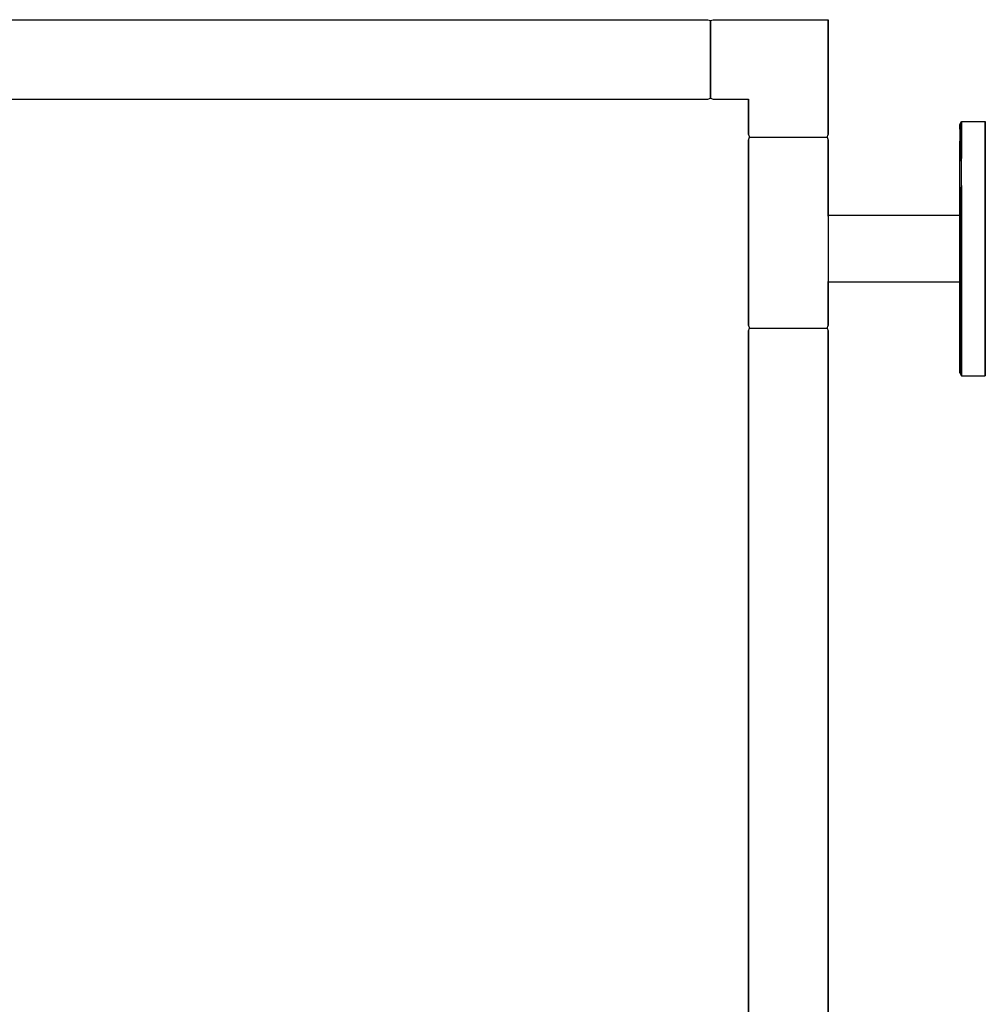
# Model space of a CAD drawing. Extents: x 0 to 1762, y 0 to 2806.
# Drawn here: x 1459 to 1762, y 1223 to 1533 of the extents above; entities that cross this region are included whole.
import ezdxf

# ---------------------------------------------------------------- set-up
doc = ezdxf.new("R2010")
doc.units = 0
doc.header["$MEASUREMENT"] = 0

msp = doc.modelspace()

# ---------------------------------------------------------------- linework, layer by layer
for p, q in [((1271.78, 1533), (1647.66, 1533)), ((1271.78, 1533), (1647.66, 1533)), ((1647.66, 1533), (1675.17, 1533)), ((1675.17, 1533), (1675.98, 1532.7)), ((1675.98, 1532.7), (1676.83, 1533)), ((1675.98, 1532.25), (1675.98, 1532.7)), ((1675.98, 1532.7), (1675.98, 1532.25)), ((1675.98, 1532.25), (1675.98, 1531.05)), ((1675.98, 1531.05), (1675.98, 1532.25)), ((1675.98, 1531.05), (1675.98, 1529.1)), ((1675.98, 1529.1), (1675.98, 1531.05)), ((1676.83, 1533), (1712.98, 1533)), ((1712.98, 1496.86), (1712.98, 1533)), ((1712.98, 1533), (1712.98, 1496.86)), ((1712.98, 1496.86), (1712.98, 1533)), ((1712.98, 1533), (1712.98, 1496.86)), ((1675.98, 1529.1), (1675.98, 1526.55)), ((1675.98, 1526.55), (1675.98, 1529.1)), ((1675.98, 1526.55), (1675.98, 1523.65)), ((1675.98, 1523.65), (1675.98, 1526.55)), ((1675.98, 1523.65), (1675.98, 1520.5)), ((1675.98, 1520.5), (1675.98, 1523.65)), ((1675.98, 1517.35), (1675.98, 1520.5)), ((1675.98, 1520.5), (1675.98, 1517.35)), ((1675.98, 1514.45), (1675.98, 1517.35)), ((1675.98, 1517.35), (1675.98, 1514.45)), ((1675.98, 1511.9), (1675.98, 1514.45)), ((1675.98, 1514.45), (1675.98, 1511.9)), ((1675.98, 1509.95), (1675.98, 1511.9)), ((1675.98, 1511.9), (1675.98, 1509.95)), ((1675.17, 1508), (1675.98, 1508.3)), ((1675.98, 1508.75), (1675.98, 1509.95)), ((1675.98, 1509.95), (1675.98, 1508.75)), ((1675.98, 1508.75), (1675.98, 1508.3)), ((1675.98, 1508.3), (1675.98, 1508.75)), ((1675.98, 1508.3), (1676.83, 1508)), ((1313.43, 1508), (1647.66, 1508)), ((1647.66, 1508), (1675.17, 1508)), ((1676.83, 1508), (1687.98, 1508)), ((1687.98, 1496.86), (1687.98, 1508)), ((1687.98, 1508), (1687.98, 1496.86)), ((1754.48, 1500.04), (1754.96, 1501)), ((1754.48, 1498.6), (1754.48, 1500.04)), ((1754.48, 1500.04), (1754.48, 1498.6)), ((1754.96, 1499.56), (1754.96, 1501)), ((1754.96, 1501), (1754.96, 1499.56)), ((1754.96, 1501), (1762.48, 1501)), ((1754.96, 1495.72), (1754.96, 1499.56)), ((1754.96, 1499.56), (1754.96, 1495.72)), ((1762.48, 1501), (1762.48, 1499.56)), ((1762.48, 1499.56), (1762.48, 1501)), ((1762.48, 1499.56), (1762.48, 1501)), ((1762.48, 1501), (1762.48, 1499.56)), ((1762.48, 1495.72), (1762.48, 1499.56)), ((1762.48, 1499.56), (1762.48, 1495.72)), ((1762.48, 1495.72), (1762.48, 1499.56)), ((1762.48, 1499.56), (1762.48, 1495.72)), ((1687.98, 1496.86), (1688.28, 1496)), ((1687.98, 1495.14), (1688.28, 1496)), ((1688.28, 1496), (1688.73, 1496)), ((1688.73, 1496), (1689.93, 1496)), ((1689.93, 1496), (1691.88, 1496)), ((1691.88, 1496), (1694.43, 1496)), ((1694.43, 1496), (1697.33, 1496)), ((1697.33, 1496), (1700.48, 1496)), ((1700.48, 1496), (1703.63, 1496)), ((1703.63, 1496), (1706.53, 1496)), ((1706.53, 1496), (1709.08, 1496)), ((1709.08, 1496), (1711.03, 1496)), ((1711.03, 1496), (1712.23, 1496)), ((1712.23, 1496), (1712.68, 1496)), ((1712.68, 1496), (1712.98, 1496.86)), ((1712.68, 1496), (1712.98, 1495.14)), ((1754.48, 1498.6), (1754.48, 1488.52)), ((1687.98, 1495.14), (1687.98, 1466)), ((1687.98, 1466), (1687.98, 1495.14)), ((1712.98, 1471.24), (1712.98, 1495.14)), ((1712.98, 1495.14), (1712.98, 1471.24)), ((1754.48, 1488.52), (1754.48, 1494.76)), ((1754.96, 1489.32), (1754.96, 1495.72)), ((1754.96, 1495.72), (1754.96, 1489.32)), ((1762.48, 1489.32), (1762.48, 1495.72)), ((1762.48, 1489.32), (1762.48, 1495.72)), ((1762.48, 1495.72), (1762.48, 1489.32)), ((1754.48, 1480.36), (1754.48, 1488.52)), ((1754.96, 1480.84), (1754.96, 1489.32)), ((1762.48, 1489.32), (1762.48, 1480.84)), ((1762.48, 1480.84), (1762.48, 1489.32)), ((1762.48, 1480.84), (1762.48, 1489.32)), ((1754.96, 1471.24), (1754.96, 1480.84)), ((1754.96, 1480.84), (1754.96, 1471.24)), ((1762.48, 1471.24), (1762.48, 1480.84)), ((1762.48, 1480.84), (1762.48, 1471.24)), ((1762.48, 1471.24), (1762.48, 1480.84)), ((1762.48, 1480.84), (1762.48, 1471.24)), ((1754.48, 1471.08), (1754.48, 1480.36)), ((1754.48, 1471.5), (1754.48, 1480.36)), ((1754.48, 1480.36), (1754.48, 1471.08)), ((1754.48, 1480.36), (1754.48, 1471.5)), ((1712.98, 1471.5), (1754.48, 1471.5)), ((1712.98, 1471.24), (1712.98, 1450.62)), ((1754.48, 1471.12), (1754.48, 1471.5)), ((1754.96, 1471.24), (1754.96, 1461)), ((1754.96, 1461), (1754.96, 1471.24)), ((1762.48, 1461), (1762.48, 1471.24)), ((1762.48, 1471.24), (1762.48, 1461)), ((1762.48, 1471.24), (1762.48, 1461)), ((1762.48, 1461), (1762.48, 1471.24)), ((1754.48, 1470.11), (1754.48, 1471.12)), ((1754.48, 1461), (1754.48, 1471.08)), ((1754.48, 1471.08), (1754.48, 1461)), ((1754.48, 1468.43), (1754.48, 1470.11)), ((1754.48, 1466.21), (1754.48, 1468.43)), ((1687.98, 1436.86), (1687.98, 1466)), ((1687.98, 1466), (1687.98, 1436.86)), ((1754.48, 1463.69), (1754.48, 1466.21)), ((1754.48, 1461), (1754.48, 1463.69)), ((1754.48, 1458.31), (1754.48, 1461)), ((1754.48, 1461), (1754.48, 1450.92)), ((1754.48, 1450.92), (1754.48, 1461)), ((1754.96, 1450.76), (1754.96, 1461)), ((1754.96, 1461), (1754.96, 1450.76)), ((1762.48, 1450.76), (1762.48, 1461)), ((1762.48, 1461), (1762.48, 1450.76)), ((1762.48, 1461), (1762.48, 1450.76)), ((1762.48, 1450.76), (1762.48, 1461)), ((1754.48, 1455.79), (1754.48, 1458.31)), ((1754.48, 1453.57), (1754.48, 1455.79)), ((1754.48, 1451.89), (1754.48, 1453.57)), ((1712.98, 1436.86), (1712.98, 1450.62)), ((1712.98, 1450.62), (1712.98, 1436.86)), ((1712.98, 1450.5), (1754.48, 1450.5)), ((1754.48, 1450.88), (1754.48, 1451.89)), ((1754.48, 1441.64), (1754.48, 1450.92)), ((1754.48, 1450.92), (1754.48, 1441.64)), ((1754.48, 1450.5), (1754.48, 1450.88)), ((1754.96, 1450.76), (1754.96, 1441.16)), ((1754.96, 1441.16), (1754.96, 1450.76)), ((1762.48, 1441.16), (1762.48, 1450.76)), ((1762.48, 1450.76), (1762.48, 1441.16)), ((1762.48, 1450.76), (1762.48, 1441.16)), ((1762.48, 1441.16), (1762.48, 1450.76)), ((1754.48, 1441.64), (1754.48, 1433.48)), ((1754.48, 1433.48), (1754.48, 1441.64)), ((1754.96, 1432.68), (1754.96, 1441.16)), ((1754.96, 1441.16), (1754.96, 1432.68)), ((1762.48, 1432.68), (1762.48, 1441.16)), ((1762.48, 1441.16), (1762.48, 1432.68)), ((1762.48, 1441.16), (1762.48, 1432.68)), ((1762.48, 1432.68), (1762.48, 1441.16)), ((1687.98, 1436.86), (1688.28, 1436)), ((1687.98, 1435.14), (1688.28, 1436)), ((1687.98, 1435.14), (1687.98, 1007.27)), ((1687.98, 1007.27), (1687.98, 1435.14)), ((1688.28, 1436), (1688.73, 1436)), ((1688.73, 1436), (1689.93, 1436)), ((1689.93, 1436), (1691.88, 1436)), ((1691.88, 1436), (1694.43, 1436)), ((1694.43, 1436), (1697.33, 1436)), ((1697.33, 1436), (1700.48, 1436)), ((1700.48, 1436), (1703.63, 1436)), ((1703.63, 1436), (1706.53, 1436)), ((1706.53, 1436), (1709.08, 1436)), ((1709.08, 1436), (1711.03, 1436)), ((1711.03, 1436), (1712.23, 1436)), ((1712.23, 1436), (1712.68, 1436)), ((1712.68, 1436), (1712.98, 1436.86)), ((1712.68, 1436), (1712.98, 1435.14)), ((1712.98, 963), (1712.98, 1435.14)), ((1712.98, 1435.14), (1712.98, 963)), ((1754.48, 1423.4), (1754.48, 1433.48)), ((1754.48, 1433.48), (1754.48, 1423.4)), ((1754.96, 1432.68), (1754.96, 1426.28)), ((1754.96, 1426.28), (1754.96, 1432.68)), ((1762.48, 1426.28), (1762.48, 1432.68)), ((1762.48, 1432.68), (1762.48, 1426.28)), ((1762.48, 1432.68), (1762.48, 1426.28)), ((1762.48, 1426.28), (1762.48, 1432.68)), ((1754.96, 1422.44), (1754.96, 1426.28)), ((1754.96, 1426.28), (1754.96, 1422.44)), ((1762.48, 1422.44), (1762.48, 1426.28)), ((1762.48, 1426.28), (1762.48, 1422.44)), ((1762.48, 1426.28), (1762.48, 1422.44)), ((1762.48, 1422.44), (1762.48, 1426.28)), ((1754.48, 1421.96), (1754.48, 1423.4)), ((1754.48, 1423.4), (1754.48, 1421.96)), ((1754.48, 1421.96), (1754.96, 1421)), ((1754.96, 1421), (1754.96, 1422.44)), ((1754.96, 1422.44), (1754.96, 1421)), ((1762.48, 1421), (1762.48, 1422.44)), ((1762.48, 1422.44), (1762.48, 1421)), ((1762.48, 1421), (1762.48, 1422.44)), ((1762.48, 1422.44), (1762.48, 1421)), ((1754.96, 1421), (1762.48, 1421))]:
    msp.add_line(p, q)

doc.saveas('drawing.dxf')
